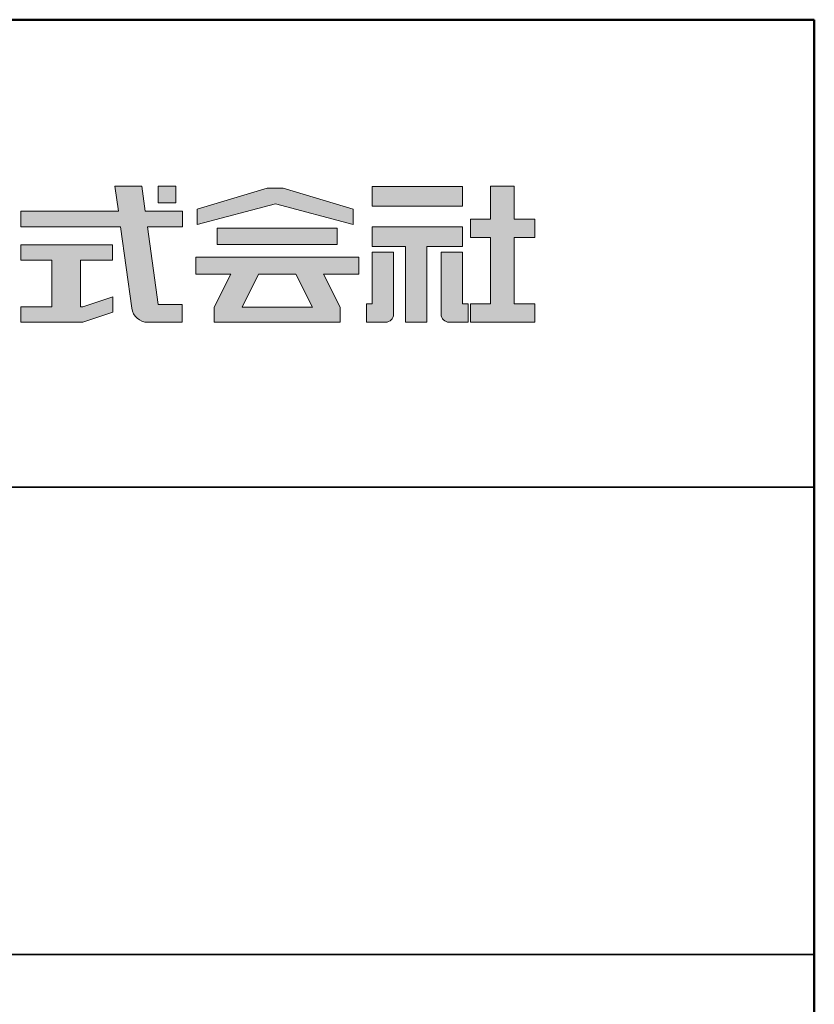
# Model space of a CAD drawing. Extents: x 8741 to 10349, y -9387 to -8279.
# Drawn here: x 10239 to 10341, y -8406 to -8279 of the extents above; entities that cross this region are included whole.
import ezdxf

# ---------------------------------------------------------------- set-up
doc = ezdxf.new("R2010")
doc.units = 0
for name, color, linetype in [('1-1', 7, 'CONTINUOUS'), ('10ユーザー', 161, 'CONTINUOUS'), ('_U+30EC_U+30A4_U+30E4_U+30FC 1', 7, 'CONTINUOUS'), ('zumenwaku', 190, 'CONTINUOUS')]:
    doc.layers.add(name, color=color, linetype=linetype)

# ---------------------------------------------------------------- blocks, each defined once
blk = doc.blocks.new('block 4')
at = {"layer": '_U+30EC_U+30A4_U+30E4_U+30FC 1'}
h = blk.add_hatch(color=7, dxfattribs=at)
h.dxf.hatch_style = 2
h.paths.add_polyline_path([(146.637, -136.55), (146.637, -137.828), (152.445, -137.828), (152.445, -136.55)])
h = blk.add_hatch(color=7, dxfattribs=at)
h.dxf.hatch_style = 2
h.paths.add_polyline_path([(146.637, -140.417), (148.778, -140.417), (148.778, -145.275), (150.155, -145.275), (150.155, -140.417), (152.445, -140.417), (152.445, -139.139), (146.637, -139.139)])
at = {"layer": '_U+30EC_U+30A4_U+30E4_U+30FC 1', "lineweight": 0}
for points in [[(146.637, -136.55), (146.637, -137.828), (152.445, -137.828), (152.445, -136.55), (146.637, -136.55)], [(146.637, -140.417), (148.778, -140.417), (148.778, -145.275), (150.155, -145.275), (150.155, -140.417), (152.445, -140.417), (152.445, -139.139), (146.637, -139.139), (146.637, -140.417)]]:
    blk.add_lwpolyline(points, dxfattribs=at)
blk = doc.blocks.new('block 3')
at = {"layer": '_U+30EC_U+30A4_U+30E4_U+30FC 1'}
h = blk.add_hatch(color=7, dxfattribs=at)
h.dxf.hatch_style = 2
h.paths.add_polyline_path([(144.395, -140.278), (144.395, -139.224), (136.702, -139.224), (136.702, -140.278)])
h = blk.add_hatch(color=7, dxfattribs=at)
h.dxf.hatch_style = 2
h.paths.add_polyline_path([(145.78, -141.085), (135.316, -141.085), (135.316, -142.185), (137.569, -142.185), (136.508, -144.295), (136.521, -144.298), (136.508, -144.298), (136.508, -145.275), (139.837, -145.275), (141.26, -145.275), (144.589, -145.275), (144.589, -144.298), (144.575, -144.298), (144.589, -144.295), (143.528, -142.185), (145.78, -142.185)])
h.paths.add_polyline_path([(138.294, -144.298), (139.356, -142.185), (141.74, -142.185), (142.802, -144.298)])
at = {"layer": '_U+30EC_U+30A4_U+30E4_U+30FC 1', "lineweight": 0}
for points in [[(144.395, -140.278), (144.395, -139.224), (136.702, -139.224), (136.702, -140.278), (144.395, -140.278)], [(145.78, -141.085), (135.316, -141.085), (135.316, -142.185), (137.569, -142.185), (136.508, -144.295), (136.521, -144.298), (136.508, -144.298), (136.508, -145.275), (139.837, -145.275), (141.26, -145.275), (144.589, -145.275), (144.589, -144.298), (144.575, -144.298), (144.589, -144.295), (143.528, -142.185), (145.78, -142.185), (145.78, -141.085)], [(138.294, -144.298), (139.356, -142.185), (141.74, -142.185), (142.802, -144.298), (138.294, -144.298)]]:
    blk.add_lwpolyline(points, dxfattribs=at)
blk = doc.blocks.new('ナカ工業ロゴ')
at = {"layer": '1-1'}
h = blk.add_hatch(color=256, dxfattribs=at)
h.dxf.hatch_style = 1
edge = h.paths.add_edge_path()
edge.add_spline(control_points=[(63288.87, 18907.88), (63288.87, 18910.93), (63288.87, 18915.01), (63288.87, 18919.09)], knot_values=[5.250015, 5.250015, 5.250015, 5.250015, 5.50001, 5.50001, 5.50001, 5.50001], degree=3, periodic=0)
edge.add_spline(control_points=[(63288.87, 18919.09), (63288.87, 18921.13), (63288.87, 18923.16), (63288.87, 18925.08)], knot_values=[5.50001, 5.50001, 5.50001, 5.50001, 5.625007, 5.625007, 5.625007, 5.625007], degree=3, periodic=0)
edge.add_spline(control_points=[(63288.87, 18925.08), (63288.87, 18926.99), (63288.87, 18928.77), (63288.87, 18930.3)], knot_values=[5.625007, 5.625007, 5.625007, 5.625007, 5.750005, 5.750005, 5.750005, 5.750005], degree=3, periodic=0)
edge.add_spline(control_points=[(63288.87, 18930.3), (63288.87, 18931.06), (63288.87, 18931.76), (63288.87, 18932.39)], knot_values=[5.750005, 5.750005, 5.750005, 5.750005, 5.812504, 5.812504, 5.812504, 5.812504], degree=3, periodic=0)
edge.add_spline(control_points=[(63288.87, 18932.39), (63288.87, 18933.01), (63288.87, 18933.55), (63288.87, 18933.99)], knot_values=[5.812504, 5.812504, 5.812504, 5.812504, 5.875002, 5.875002, 5.875002, 5.875002], degree=3, periodic=0)
edge.add_spline(control_points=[(63288.87, 18933.99), (63288.87, 18934.22), (63288.87, 18934.42), (63288.87, 18934.59)], knot_values=[5.875002, 5.875002, 5.875002, 5.875002, 5.906252, 5.906252, 5.906252, 5.906252], degree=3, periodic=0)
edge.add_spline(control_points=[(63288.87, 18935.39), (63288.87, 18935.39), (63288.87, 18935.39), (63288.87, 18935.39), (63288.87, 18935.39), (63286.05, 18935.39), (63283.23, 18935.39)], knot_values=[5.999878, 5.999878, 5.999878, 5.999878, 6, 6, 6, 6.49999, 6.49999, 6.49999, 6.49999], degree=3, periodic=0)
edge.add_spline(control_points=[(63283.23, 18935.39), (63280.42, 18935.39), (63277.6, 18935.39), (63277.6, 18935.39), (63277.6, 18935.39), (63277.6, 18928.59), (63277.6, 18921.78)], knot_values=[6.49999, 6.49999, 6.49999, 6.49999, 7, 7, 7, 7.5, 7.5, 7.5, 7.5], degree=3, periodic=0)
edge.add_spline(control_points=[(63277.6, 18921.78), (63277.6, 18914.97), (63277.6, 18908.16), (63277.6, 18908.16), (63277.6, 18908.16), (63276.87, 18908.16), (63276.15, 18908.16)], knot_values=[0.5, 0.5, 0.5, 0.5, 1, 1, 1, 1.5, 1.5, 1.5, 1.5], degree=3, periodic=0)
edge.add_spline(control_points=[(63276.15, 18908.16), (63275.42, 18908.16), (63274.7, 18908.16), (63274.7, 18908.16), (63274.7, 18908.16), (63274.7, 18905.75), (63274.7, 18903.34)], knot_values=[1.5, 1.5, 1.5, 1.5, 2, 2, 2, 2.5, 2.5, 2.5, 2.5], degree=3, periodic=0)
edge.add_spline(control_points=[(63274.7, 18903.34), (63274.7, 18900.94), (63274.7, 18898.53), (63274.7, 18898.53), (63274.7, 18898.53), (63284.62, 18898.53), (63284.62, 18898.53)], knot_values=[2.5, 2.5, 2.5, 2.5, 3, 3, 3, 4, 4, 4, 4], degree=3, periodic=0)
edge.add_spline(control_points=[(63284.62, 18898.53), (63286.97, 18898.53), (63288.87, 18900.43), (63288.87, 18902.78), (63288.87, 18902.78), (63288.87, 18904.82), (63288.87, 18907.88)], knot_values=[4, 4, 4, 4, 5, 5, 5, 5.250015, 5.250015, 5.250015, 5.250015], degree=3, periodic=0)
h = blk.add_hatch(color=256, dxfattribs=at)
h.dxf.hatch_style = 1
edge = h.paths.add_edge_path()
edge.add_spline(control_points=[(63313.87, 18919.09), (63313.87, 18910.93), (63313.87, 18902.78), (63313.87, 18902.78), (63313.87, 18900.43), (63315.77, 18898.53), (63318.12, 18898.53)], knot_values=[4, 4, 4, 4, 4.50001, 4.50001, 4.50001, 5.50001, 5.50001, 5.50001, 5.50001], degree=3, periodic=0)
edge.add_spline(control_points=[(63318.12, 18898.53), (63318.12, 18898.53), (63328.05, 18898.53), (63328.05, 18898.53), (63328.05, 18898.53), (63328.05, 18900.94), (63328.05, 18903.34)], knot_values=[2.5, 2.5, 2.5, 2.5, 3.5, 3.5, 3.5, 4, 4, 4, 4], degree=3, periodic=0)
edge.add_spline(control_points=[(63328.05, 18903.34), (63328.05, 18905.75), (63328.05, 18908.16), (63328.05, 18908.16), (63328.05, 18908.16), (63327.32, 18908.16), (63326.6, 18908.16)], knot_values=[1.5, 1.5, 1.5, 1.5, 2, 2, 2, 2.5, 2.5, 2.5, 2.5], degree=3, periodic=0)
edge.add_spline(control_points=[(63326.6, 18908.16), (63325.87, 18908.16), (63325.15, 18908.16), (63325.15, 18908.16), (63325.15, 18908.16), (63325.15, 18914.97), (63325.15, 18921.78)], knot_values=[0.5, 0.5, 0.5, 0.5, 1, 1, 1, 1.5, 1.5, 1.5, 1.5], degree=3, periodic=0)
edge.add_spline(control_points=[(63325.15, 18921.78), (63325.15, 18928.59), (63325.15, 18935.39), (63325.15, 18935.39), (63325.15, 18935.39), (63322.33, 18935.39), (63319.51, 18935.39)], knot_values=[6.49999, 6.49999, 6.49999, 6.49999, 6.99999, 6.99999, 6.99999, 7.5, 7.5, 7.5, 7.5], degree=3, periodic=0)
edge.add_spline(control_points=[(63319.51, 18935.39), (63316.69, 18935.39), (63313.87, 18935.39), (63313.87, 18935.39), (63313.87, 18935.39), (63313.87, 18935.39), (63313.87, 18935.39)], knot_values=[5.999023, 5.999023, 5.999023, 5.999023, 6.499013, 6.499013, 6.499013, 6.49999, 6.49999, 6.49999, 6.49999], degree=3, periodic=0)
edge.add_spline(control_points=[(63313.87, 18935.03), (63313.87, 18934.91), (63313.87, 18934.76), (63313.87, 18934.59)], knot_values=[5.906252, 5.906252, 5.906252, 5.906252, 5.937501, 5.937501, 5.937501, 5.937501], degree=3, periodic=0)
edge.add_spline(control_points=[(63313.87, 18934.59), (63313.87, 18933.03), (63313.87, 18929.38), (63313.87, 18925.08)], knot_values=[5.625008, 5.625008, 5.625008, 5.625008, 5.906252, 5.906252, 5.906252, 5.906252], degree=3, periodic=0)
edge.add_spline(control_points=[(63313.87, 18925.08), (63313.87, 18923.16), (63313.87, 18921.13), (63313.87, 18919.09)], knot_values=[5.50001, 5.50001, 5.50001, 5.50001, 5.625007, 5.625007, 5.625007, 5.625007], degree=3, periodic=0)
at = {"layer": '_U+30EC_U+30A4_U+30E4_U+30FC 1'}
h = blk.add_hatch(color=7, dxfattribs=at)
h.dxf.hatch_style = 2
edge = h.paths.add_edge_path()
edge.add_spline(control_points=[(63178.01, 18956.85), (63178.01, 18956.85), (63158.4, 18956.85), (63158.4, 18956.85), (63158.4, 18956.85), (63156.59, 18970), (63156.59, 18970), (63156.59, 18970), (63142.45, 18970), (63142.45, 18970), (63142.45, 18970), (63144.26, 18956.85), (63144.26, 18956.85), (63144.26, 18956.85), (63092.96, 18956.85), (63092.96, 18956.85), (63092.96, 18956.85), (63092.96, 18948.73), (63092.96, 18948.73), (63092.96, 18948.73), (63145.38, 18948.73), (63145.38, 18948.73), (63145.38, 18948.73), (63151.29, 18905.87), (63151.29, 18905.87), (63151.87, 18901.66), (63155.46, 18898.53), (63159.71, 18898.53), (63159.71, 18898.53), (63166.44, 18898.53), (63166.44, 18898.53), (63166.44, 18898.53), (63177.83, 18898.53), (63177.83, 18898.53), (63177.83, 18898.53), (63177.83, 18907.95), (63177.83, 18907.95), (63177.83, 18907.95), (63165.15, 18907.95), (63165.15, 18907.95), (63165.15, 18907.95), (63159.52, 18948.73), (63159.52, 18948.73), (63159.52, 18948.73), (63178.01, 18948.73), (63178.01, 18948.73), (63178.01, 18948.73), (63178.01, 18956.85), (63178.01, 18956.85)], knot_values=[0, 0, 0, 0, 1, 1, 1, 2, 2, 2, 3, 3, 3, 4, 4, 4, 5, 5, 5, 6, 6, 6, 7, 7, 7, 8, 8, 8, 9, 9, 9, 10, 10, 10, 11, 11, 11, 12, 12, 12, 13, 13, 13, 14, 14, 14, 15, 15, 15, 16, 16, 16, 16], degree=3, periodic=0)
h = blk.add_hatch(color=7, dxfattribs=at)
h.dxf.hatch_style = 2
h.paths.add_polyline_path([(63174.44, 18961.25), (63165.19, 18961.25), (63165.19, 18970), (63174.44, 18970)])
h = blk.add_hatch(color=7, dxfattribs=at)
h.dxf.hatch_style = 2
h.paths.add_polyline_path([(63230.84, 18968.95), (63222.45, 18968.95), (63185.69, 18958.06), (63185.69, 18949.89), (63226.87, 18960.78), (63267.6, 18949.89), (63267.6, 18958.06)])
h = blk.add_hatch(color=7, dxfattribs=at)
h.dxf.hatch_style = 2
h.paths.add_polyline_path([(63363.09, 18943.02), (63363.09, 18952.65), (63352.19, 18952.65), (63352.19, 18970), (63339.8, 18970), (63339.8, 18952.65), (63329.26, 18952.65), (63329.26, 18943.02), (63339.8, 18943.02), (63339.8, 18908.16), (63329.26, 18908.16), (63329.26, 18898.53), (63363.09, 18898.53), (63363.09, 18908.16), (63352.19, 18908.16), (63352.19, 18943.02)])
h = blk.add_hatch(color=7, dxfattribs=at)
h.dxf.hatch_style = 2
h.paths.add_polyline_path([(63125.62, 18906.6), (63124.31, 18906.6), (63124.31, 18931.17), (63141.19, 18931.17), (63141.19, 18939.24), (63092.96, 18939.24), (63092.96, 18931.17), (63109.4, 18931.17), (63109.4, 18906.6), (63092.96, 18906.6), (63092.96, 18898.53), (63125.62, 18898.53), (63141.41, 18903.91), (63141.41, 18911.98)])
at = {"layer": '_U+30EC_U+30A4_U+30E4_U+30FC 1', "lineweight": 0}
for points in [[(63174.44, 18961.25), (63165.19, 18961.25), (63165.19, 18970), (63174.44, 18970), (63174.44, 18961.25)], [(63230.84, 18968.95), (63222.45, 18968.95), (63185.69, 18958.06), (63185.69, 18949.89), (63226.87, 18960.78), (63226.87, 18960.78), (63267.6, 18949.89), (63267.6, 18958.06), (63230.84, 18968.95)], [(63363.09, 18943.02), (63363.09, 18952.65), (63352.19, 18952.65), (63352.19, 18970), (63339.8, 18970), (63339.8, 18952.65), (63329.26, 18952.65), (63329.26, 18943.02), (63339.8, 18943.02), (63339.8, 18908.16), (63329.26, 18908.16), (63329.26, 18898.53), (63363.09, 18898.53), (63363.09, 18908.16), (63352.19, 18908.16), (63352.19, 18943.02), (63363.09, 18943.02)], [(63125.62, 18906.6), (63124.31, 18906.6), (63124.31, 18931.17), (63141.19, 18931.17), (63141.19, 18939.24), (63092.96, 18939.24), (63092.96, 18931.17), (63109.4, 18931.17), (63109.4, 18906.6), (63092.96, 18906.6), (63092.96, 18898.53), (63125.62, 18898.53), (63141.41, 18903.91), (63141.41, 18911.98), (63125.62, 18906.6)]]:
    blk.add_lwpolyline(points, dxfattribs=at)
for points, knots in [([(63178.01, 18956.85), (63178.01, 18956.85), (63158.4, 18956.85), (63158.4, 18956.85), (63158.4, 18956.85), (63156.59, 18970), (63156.59, 18970), (63156.59, 18970), (63142.45, 18970), (63142.45, 18970), (63142.45, 18970), (63144.26, 18956.85), (63144.26, 18956.85), (63144.26, 18956.85), (63092.96, 18956.85), (63092.96, 18956.85), (63092.96, 18956.85), (63092.96, 18948.73), (63092.96, 18948.73), (63092.96, 18948.73), (63145.38, 18948.73), (63145.38, 18948.73), (63145.38, 18948.73), (63151.29, 18905.87), (63151.29, 18905.87), (63151.87, 18901.66), (63155.46, 18898.53), (63159.71, 18898.53), (63159.71, 18898.53), (63166.44, 18898.53), (63166.44, 18898.53), (63166.44, 18898.53), (63177.83, 18898.53), (63177.83, 18898.53), (63177.83, 18898.53), (63177.83, 18907.95), (63177.83, 18907.95), (63177.83, 18907.95), (63165.15, 18907.95), (63165.15, 18907.95), (63165.15, 18907.95), (63159.52, 18948.73), (63159.52, 18948.73), (63159.52, 18948.73), (63178.01, 18948.73), (63178.01, 18948.73), (63178.01, 18948.73), (63178.01, 18956.85), (63178.01, 18956.85)], [0, 0, 0, 0, 1, 1, 1, 2, 2, 2, 3, 3, 3, 4, 4, 4, 5, 5, 5, 6, 6, 6, 7, 7, 7, 8, 8, 8, 9, 9, 9, 10, 10, 10, 11, 11, 11, 12, 12, 12, 13, 13, 13, 14, 14, 14, 15, 15, 15, 16, 16, 16, 16]), ([(63277.6, 18935.39), (63277.6, 18935.39), (63277.6, 18908.16), (63277.6, 18908.16), (63277.6, 18908.16), (63274.7, 18908.16), (63274.7, 18908.16), (63274.7, 18908.16), (63274.7, 18898.53), (63274.7, 18898.53), (63274.7, 18898.53), (63284.62, 18898.53), (63284.62, 18898.53), (63286.97, 18898.53), (63288.87, 18900.43), (63288.87, 18902.78), (63288.87, 18902.78), (63288.87, 18935.39), (63288.87, 18935.39), (63288.87, 18935.39), (63277.6, 18935.39), (63277.6, 18935.39)], [0, 0, 0, 0, 1, 1, 1, 2, 2, 2, 3, 3, 3, 4, 4, 4, 5, 5, 5, 6, 6, 6, 7, 7, 7, 7]), ([(63325.15, 18935.39), (63325.15, 18935.39), (63325.15, 18908.16), (63325.15, 18908.16), (63325.15, 18908.16), (63328.05, 18908.16), (63328.05, 18908.16), (63328.05, 18908.16), (63328.05, 18898.53), (63328.05, 18898.53), (63328.05, 18898.53), (63318.12, 18898.53), (63318.12, 18898.53), (63315.77, 18898.53), (63313.87, 18900.43), (63313.87, 18902.78), (63313.87, 18902.78), (63313.87, 18935.39), (63313.87, 18935.39), (63313.87, 18935.39), (63325.15, 18935.39), (63325.15, 18935.39)], [0, 0, 0, 0, 1, 1, 1, 2, 2, 2, 3, 3, 3, 4, 4, 4, 5, 5, 5, 6, 6, 6, 7, 7, 7, 7])]:
    blk.add_open_spline(points, degree=3, knots=knots, dxfattribs=at)
at = {"layer": '_U+30EC_U+30A4_U+30E4_U+30FC 1', "xscale": 8.187999999999999, "yscale": 8.187999999999999, "zscale": 8.187999999999999}
for name in ['block 4', 'block 3']:
    blk.add_blockref(name, (62076.93, 20088.04), dxfattribs=at)

msp = doc.modelspace()

# ---------------------------------------------------------------- linework, layer by layer
at = {"layer": 'zumenwaku', "linetype": 'Continuous', "lineweight": 35}
for p, q in [((10056.6098, -8339.2511), (10340.6098, -8339.2511)), ((10056.6098, -8399.2511), (10340.6098, -8399.2511))]:
    msp.add_line(p, q, dxfattribs=at)
at = {"layer": 'zumenwaku', "linetype": 'Continuous', "lineweight": 50}
msp.add_lwpolyline([(8740.6098, -9387.2511), (10340.6098, -9387.2511), (10340.6098, -8279.2511), (8740.6098, -8279.2511)], close=True, dxfattribs=at)

# ---------------------------------------------------------------- block references
at = {"layer": '10ユーザー', "xscale": 0.244253393664, "yscale": 0.244253393664, "zscale": 0.244253393664}
msp.add_blockref('ナカ工業ロゴ', (-5171.9017, -12934.1299), dxfattribs=at)

doc.saveas('drawing.dxf')
